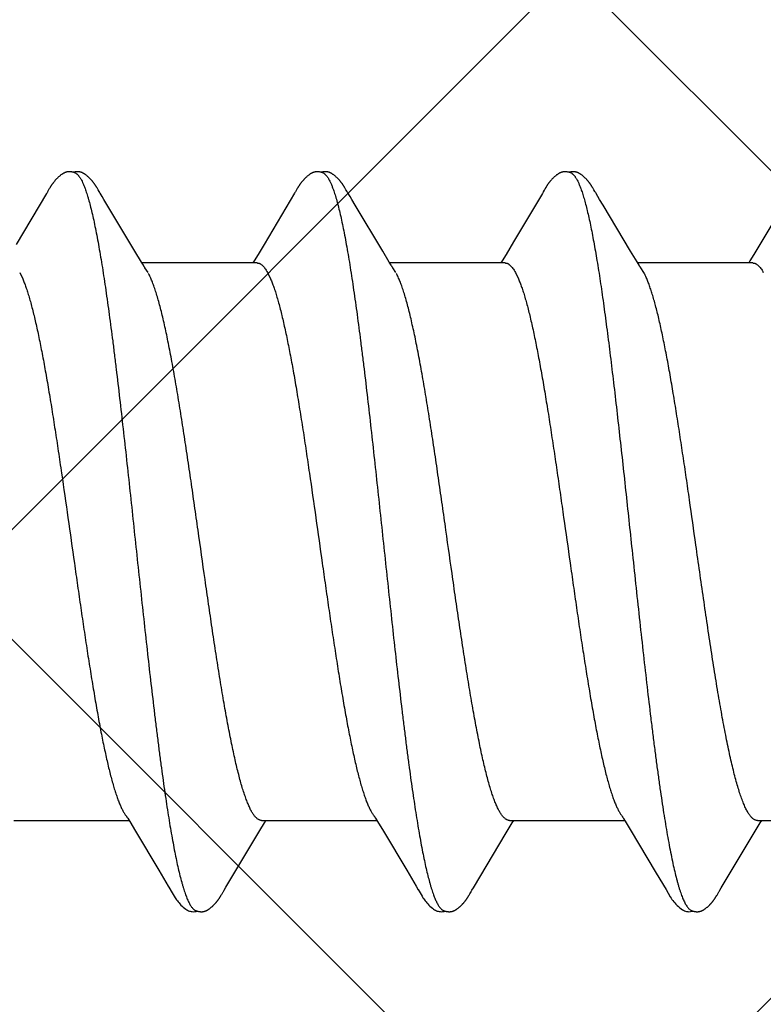
# Model space of a CAD drawing. Units: inches. Extents: x 86 to 97.6, y 46.6 to 57.2.
# Drawn here: x 93 to 93.2, y 53.5 to 53.8 of the extents above; entities that cross this region are included whole.
import ezdxf

# ---------------------------------------------------------------- set-up
doc = ezdxf.new("R2010")
doc.units = ezdxf.units.IN
doc.header["$MEASUREMENT"] = 0
doc.layers.add('Fastener', color=9, linetype='Continuous')
doc.layers.add('HATCH', color=8, linetype='Continuous', lineweight=0)
doc.layers.add('SCREW', color=9, linetype='Continuous', lineweight=0)

# ---------------------------------------------------------------- blocks, each defined once
blk = doc.blocks.new('#12-14 x 1.50 HWH Steel Fastener')
at = {"layer": 'Fastener', "linetype": 'Continuous'}
for p, q in [((0.73957, 0.10028), (0.73084, 0.08561)), ((0.73971, 0.1005), (0.73957, 0.10028)), ((0.73979, 0.10064), (0.73971, 0.1005)), ((0.73985, 0.10075), (0.73979, 0.10064)), ((0.74015, 0.10128), (0.73985, 0.10075)), ((0.74026, 0.10148), (0.74015, 0.10128)), ((0.74037, 0.10167), (0.74026, 0.10148)), ((0.7541, 0.10188), (0.75401, 0.10203)), ((0.7542, 0.10171), (0.7541, 0.10188)), ((0.7543, 0.10154), (0.7542, 0.10171)), ((0.75441, 0.10136), (0.7543, 0.10154)), ((0.75471, 0.10082), (0.75441, 0.10136)), ((0.75477, 0.10072), (0.75471, 0.10082)), ((0.75485, 0.10059), (0.75477, 0.10072)), ((0.75496, 0.1004), (0.75485, 0.10059)), ((0.75558, 0.09938), (0.75496, 0.1004)), ((0.75608, 0.09855), (0.75558, 0.09938)), ((0.81099, 0.10032), (0.80221, 0.08557)), ((0.81112, 0.10053), (0.81099, 0.10032)), ((0.8112, 0.10066), (0.81112, 0.10053)), ((0.81126, 0.10076), (0.8112, 0.10066)), ((0.81157, 0.10132), (0.81126, 0.10076)), ((0.81168, 0.10152), (0.81157, 0.10132)), ((0.8255, 0.10188), (0.82541, 0.10203)), ((0.8256, 0.10172), (0.8255, 0.10188)), ((0.8257, 0.10154), (0.8256, 0.10172)), ((0.82581, 0.10136), (0.8257, 0.10154)), ((0.82611, 0.10082), (0.82581, 0.10136)), ((0.82617, 0.10072), (0.82611, 0.10082)), ((0.82625, 0.10059), (0.82617, 0.10072)), ((0.82636, 0.10041), (0.82625, 0.10059)), ((0.82698, 0.09939), (0.82636, 0.10041)), ((0.82748, 0.09855), (0.82698, 0.09939)), ((0.88237, 0.10028), (0.87408, 0.08634)), ((0.8825, 0.10049), (0.88237, 0.10028)), ((0.88258, 0.10063), (0.8825, 0.10049)), ((0.88264, 0.10073), (0.88258, 0.10063)), ((0.88293, 0.10125), (0.88264, 0.10073)), ((0.88305, 0.10146), (0.88293, 0.10125)), ((0.8969, 0.10188), (0.89681, 0.10203)), ((0.897, 0.10172), (0.8969, 0.10188)), ((0.8971, 0.10155), (0.897, 0.10172)), ((0.89721, 0.10136), (0.8971, 0.10155)), ((0.89751, 0.10083), (0.89721, 0.10136)), ((0.89757, 0.10072), (0.89751, 0.10083)), ((0.89765, 0.10059), (0.89757, 0.10072)), ((0.89776, 0.10041), (0.89765, 0.10059)), ((0.89837, 0.09939), (0.89776, 0.10041)), ((0.89887, 0.09856), (0.89837, 0.09939)), ((0.9538, 0.10032), (0.94503, 0.0856)), ((0.76501, 0.08363), (0.75608, 0.09855)), ((0.82845, 0.09691), (0.82748, 0.09855)), ((0.83641, 0.08364), (0.82845, 0.09691)), ((0.89985, 0.09691), (0.89887, 0.09856)), ((0.9078, 0.08364), (0.89985, 0.09691)), ((0.80221, 0.08557), (0.80048, 0.08269)), ((0.87408, 0.08634), (0.8719, 0.08271)), ((0.94503, 0.0856), (0.94329, 0.08271)), ((0.76689, 0.08053), (0.76501, 0.08363)), ((0.80048, 0.08269), (0.79937, 0.08085)), ((0.83828, 0.08053), (0.83641, 0.08364)), ((0.8719, 0.08271), (0.87078, 0.08087)), ((0.90968, 0.08054), (0.9078, 0.08364)), ((0.94329, 0.08271), (0.94217, 0.08086)), ((0.76744, 0.0796), (0.76689, 0.08053)), ((0.80024, 0.08025), (0.76705, 0.08025)), ((0.79937, 0.08085), (0.799, 0.08025)), ((0.83884, 0.0796), (0.83828, 0.08053)), ((0.87164, 0.08025), (0.83845, 0.08025)), ((0.87078, 0.08087), (0.8704, 0.08025)), ((0.91024, 0.0796), (0.90968, 0.08054)), ((0.94304, 0.08025), (0.90985, 0.08025)), ((0.94217, 0.08086), (0.9418, 0.08025)), ((0.73182, 0.07752), (0.73268, 0.07572)), ((0.76879, 0.07752), (0.7679, 0.0789)), ((0.80322, 0.07752), (0.80408, 0.07572)), ((0.84019, 0.07752), (0.8393, 0.0789)), ((0.87462, 0.07752), (0.87548, 0.07572)), ((0.91159, 0.07752), (0.9107, 0.0789)), ((0.73011, -0.08025), (0.7633, -0.08025)), ((0.76294, -0.07964), (0.7635, -0.08058)), ((0.7635, -0.08058), (0.76518, -0.08335)), ((0.801, -0.08315), (0.80232, -0.08097)), ((0.80151, -0.08025), (0.8347, -0.08025)), ((0.80232, -0.08097), (0.80275, -0.08025)), ((0.83434, -0.07964), (0.8349, -0.08058)), ((0.8349, -0.08058), (0.83658, -0.08335)), ((0.87198, -0.08385), (0.87372, -0.08097)), ((0.87291, -0.08025), (0.9061, -0.08025)), ((0.87372, -0.08097), (0.87415, -0.08025)), ((0.90577, -0.07969), (0.90626, -0.0805)), ((0.90626, -0.0805), (0.90799, -0.08337)), ((0.94337, -0.08386), (0.94511, -0.08098)), ((0.94431, -0.08025), (0.9775, -0.08025)), ((0.94511, -0.08098), (0.94555, -0.08025)), ((0.76518, -0.08335), (0.77191, -0.09461)), ((0.79123, -0.09947), (0.801, -0.08315)), ((0.83658, -0.08335), (0.84331, -0.09461)), ((0.86251, -0.09966), (0.87198, -0.08385)), ((0.90799, -0.08337), (0.91491, -0.09495)), ((0.93391, -0.09967), (0.94337, -0.08386)), ((0.77191, -0.09461), (0.7746, -0.09916)), ((0.84331, -0.09461), (0.846, -0.09917)), ((0.91491, -0.09495), (0.91726, -0.09892)), ((0.7746, -0.09916), (0.77522, -0.10019)), ((0.846, -0.09917), (0.84662, -0.10019)), ((0.91726, -0.09892), (0.91801, -0.10018)), ((0.78989, -0.10174), (0.78999, -0.10156)), ((0.78999, -0.10156), (0.7901, -0.10137)), ((0.7901, -0.10137), (0.79044, -0.10078)), ((0.79044, -0.10078), (0.79049, -0.10068)), ((0.79049, -0.10068), (0.79058, -0.10054)), ((0.79058, -0.10054), (0.7907, -0.10034)), ((0.7907, -0.10034), (0.79123, -0.09947)), ((0.86129, -0.10174), (0.86139, -0.10156)), ((0.86139, -0.10156), (0.8615, -0.10137)), ((0.8615, -0.10137), (0.86184, -0.10078)), ((0.86184, -0.10078), (0.86189, -0.10068)), ((0.86189, -0.10068), (0.86198, -0.10054)), ((0.86198, -0.10054), (0.8621, -0.10034)), ((0.8621, -0.10034), (0.86251, -0.09966)), ((0.93268, -0.10174), (0.93279, -0.10157)), ((0.93279, -0.10157), (0.9329, -0.10137)), ((0.9329, -0.10137), (0.93324, -0.10078)), ((0.93324, -0.10078), (0.93329, -0.10068)), ((0.93329, -0.10068), (0.93337, -0.10055)), ((0.93337, -0.10055), (0.93349, -0.10035)), ((0.93349, -0.10035), (0.93391, -0.09967))]:
    blk.add_line(p, q, dxfattribs=at)
for points in [[(0.74609, 0.10652), (0.74596, 0.10652), (0.74584, 0.10652), (0.74573, 0.10651), (0.74563, 0.10649), (0.74552, 0.10648), (0.74542, 0.10646), (0.74533, 0.10644), (0.74523, 0.10641), (0.74513, 0.10638), (0.74504, 0.10635), (0.74495, 0.10632), (0.74486, 0.10629), (0.74477, 0.10625), (0.74468, 0.10621), (0.74459, 0.10616), (0.7445, 0.10612), (0.74441, 0.10607), (0.74431, 0.10602), (0.74422, 0.10596), (0.74413, 0.1059), (0.74403, 0.10584), (0.74393, 0.10577), (0.74383, 0.10569), (0.74371, 0.10561), (0.74358, 0.1055), (0.74344, 0.10539), (0.7433, 0.10528), (0.74317, 0.10516), (0.74304, 0.10505), (0.74292, 0.10493), (0.7428, 0.10482), (0.74268, 0.10471), (0.74257, 0.1046), (0.74246, 0.10449), (0.74236, 0.10438), (0.74226, 0.10428), (0.74216, 0.10417), (0.74207, 0.10407), (0.74198, 0.10397), (0.7419, 0.10386), (0.74181, 0.10376), (0.74173, 0.10366), (0.74165, 0.10356), (0.74157, 0.10347), (0.7415, 0.10337), (0.74143, 0.10327), (0.74136, 0.10318), (0.74129, 0.10308), (0.74122, 0.10299), (0.74116, 0.1029), (0.74109, 0.10281), (0.74103, 0.10271), (0.74097, 0.10263), (0.74091, 0.10254), (0.74085, 0.10245), (0.7408, 0.10236), (0.74074, 0.10228), (0.74069, 0.10219), (0.74064, 0.10211), (0.74058, 0.10202), (0.74053, 0.10194), (0.74048, 0.10185), (0.74037, 0.10167)], [(0.74783, 0.10617), (0.74773, 0.10621), (0.74763, 0.10625), (0.74752, 0.10629), (0.7474, 0.10633), (0.74726, 0.10637), (0.74712, 0.10641), (0.74697, 0.10644), (0.74681, 0.10647), (0.74666, 0.10649), (0.74651, 0.1065), (0.74636, 0.10652), (0.74622, 0.10652), (0.74609, 0.10652)], [(0.74961, 0.10633), (0.74953, 0.10636), (0.74944, 0.10639), (0.74935, 0.10642), (0.74926, 0.10644), (0.74916, 0.10646), (0.74907, 0.10648), (0.74898, 0.10649), (0.74888, 0.10651), (0.74878, 0.10652), (0.74867, 0.10652), (0.74856, 0.10653), (0.74844, 0.10653), (0.74832, 0.10652), (0.74819, 0.10652), (0.74806, 0.10651), (0.74792, 0.10649), (0.74778, 0.10647), (0.74765, 0.10644), (0.74751, 0.10642), (0.74738, 0.10639), (0.74729, 0.10636)], [(0.75401, 0.10203), (0.75396, 0.10211), (0.75392, 0.10218), (0.75387, 0.10225), (0.75382, 0.10233), (0.75378, 0.1024), (0.75373, 0.10247), (0.75368, 0.10255), (0.75363, 0.10262), (0.75358, 0.1027), (0.75352, 0.10278), (0.75347, 0.10286), (0.75341, 0.10294), (0.75336, 0.10302), (0.7533, 0.1031), (0.75324, 0.10318), (0.75317, 0.10326), (0.75311, 0.10335), (0.75304, 0.10344), (0.75297, 0.10352), (0.7529, 0.10361), (0.75283, 0.1037), (0.75276, 0.10379), (0.75268, 0.10389), (0.7526, 0.10398), (0.75252, 0.10408), (0.75243, 0.10417), (0.75234, 0.10427), (0.75225, 0.10437), (0.75215, 0.10447), (0.75206, 0.10457), (0.75195, 0.10467), (0.75185, 0.10477), (0.75174, 0.10488), (0.75162, 0.10498), (0.75151, 0.10509), (0.75139, 0.10519), (0.75126, 0.1053), (0.75114, 0.1054), (0.75101, 0.10551), (0.75088, 0.10561), (0.75076, 0.10569), (0.75066, 0.10577), (0.75056, 0.10583), (0.75047, 0.10589), (0.75038, 0.10595), (0.75029, 0.10601), (0.75021, 0.10606), (0.75012, 0.1061), (0.75004, 0.10615), (0.74995, 0.10619), (0.74987, 0.10623), (0.74978, 0.10627), (0.7497, 0.1063), (0.74961, 0.10633)], [(0.81747, 0.10652), (0.81734, 0.10652), (0.81722, 0.10651), (0.81711, 0.1065), (0.81701, 0.10649), (0.8169, 0.10647), (0.8168, 0.10645), (0.81671, 0.10643), (0.81661, 0.10641), (0.81651, 0.10638), (0.81642, 0.10635), (0.81633, 0.10631), (0.81624, 0.10628), (0.81614, 0.10624), (0.81605, 0.1062), (0.81596, 0.10615), (0.81587, 0.10611), (0.81578, 0.10606), (0.81569, 0.106), (0.8156, 0.10594), (0.8155, 0.10588), (0.8154, 0.10582), (0.8153, 0.10575), (0.81519, 0.10567), (0.81507, 0.10557), (0.81493, 0.10546), (0.81479, 0.10535), (0.81465, 0.10523), (0.81452, 0.10512), (0.81439, 0.10501), (0.81427, 0.10489), (0.81415, 0.10478), (0.81404, 0.10467), (0.81393, 0.10456), (0.81382, 0.10445), (0.81372, 0.10434), (0.81362, 0.10423), (0.81352, 0.10413), (0.81343, 0.10402), (0.81334, 0.10392), (0.81326, 0.10382), (0.81317, 0.10372), (0.81309, 0.10362), (0.81301, 0.10352), (0.81294, 0.10342), (0.81286, 0.10332), (0.81279, 0.10322), (0.81272, 0.10313), (0.81265, 0.10303), (0.81259, 0.10294), (0.81252, 0.10285), (0.81246, 0.10276), (0.8124, 0.10267), (0.81234, 0.10258), (0.81228, 0.10249), (0.81222, 0.1024), (0.81217, 0.10231), (0.81211, 0.10223), (0.81206, 0.10214), (0.81201, 0.10206), (0.81195, 0.10197), (0.8119, 0.10188), (0.81185, 0.10179), (0.81179, 0.1017), (0.81168, 0.10152)], [(0.81923, 0.10617), (0.81913, 0.10621), (0.81902, 0.10625), (0.81891, 0.10629), (0.81878, 0.10633), (0.81865, 0.10637), (0.8185, 0.10641), (0.81835, 0.10644), (0.8182, 0.10647), (0.81804, 0.10649), (0.81789, 0.10651), (0.81774, 0.10652), (0.8176, 0.10652), (0.81747, 0.10652)], [(0.82101, 0.10633), (0.82092, 0.10636), (0.82084, 0.10639), (0.82075, 0.10642), (0.82066, 0.10644), (0.82056, 0.10646), (0.82047, 0.10648), (0.82037, 0.1065), (0.82028, 0.10651), (0.82017, 0.10652), (0.82007, 0.10652), (0.81995, 0.10653), (0.81984, 0.10653), (0.81971, 0.10652), (0.81958, 0.10652), (0.81945, 0.1065), (0.81932, 0.10649), (0.81918, 0.10647), (0.81904, 0.10644), (0.81891, 0.10642), (0.81878, 0.10639), (0.81869, 0.10636)], [(0.82541, 0.10203), (0.82536, 0.10211), (0.82532, 0.10218), (0.82527, 0.10226), (0.82522, 0.10233), (0.82518, 0.1024), (0.82513, 0.10248), (0.82508, 0.10255), (0.82503, 0.10263), (0.82498, 0.1027), (0.82492, 0.10278), (0.82487, 0.10286), (0.82481, 0.10294), (0.82476, 0.10302), (0.8247, 0.1031), (0.82464, 0.10318), (0.82457, 0.10327), (0.82451, 0.10335), (0.82444, 0.10344), (0.82437, 0.10353), (0.8243, 0.10362), (0.82423, 0.10371), (0.82415, 0.1038), (0.82408, 0.10389), (0.824, 0.10398), (0.82391, 0.10408), (0.82383, 0.10417), (0.82374, 0.10427), (0.82365, 0.10437), (0.82355, 0.10447), (0.82345, 0.10457), (0.82335, 0.10467), (0.82324, 0.10478), (0.82313, 0.10488), (0.82302, 0.10499), (0.8229, 0.10509), (0.82278, 0.1052), (0.82266, 0.1053), (0.82253, 0.10541), (0.8224, 0.10551), (0.82227, 0.10561), (0.82216, 0.10569), (0.82206, 0.10577), (0.82196, 0.10583), (0.82187, 0.1059), (0.82178, 0.10595), (0.82169, 0.10601), (0.82161, 0.10606), (0.82152, 0.1061), (0.82144, 0.10615), (0.82135, 0.10619), (0.82127, 0.10623), (0.82118, 0.10627), (0.8211, 0.1063), (0.82101, 0.10633)], [(0.88882, 0.10652), (0.88869, 0.10652), (0.88858, 0.10651), (0.88847, 0.1065), (0.88836, 0.10648), (0.88826, 0.10646), (0.88816, 0.10644), (0.88806, 0.10642), (0.88796, 0.10639), (0.88786, 0.10636), (0.88777, 0.10633), (0.88767, 0.10629), (0.88758, 0.10625), (0.88749, 0.10621), (0.8874, 0.10617), (0.8873, 0.10612), (0.88721, 0.10607), (0.88712, 0.10602), (0.88702, 0.10596), (0.88693, 0.1059), (0.88683, 0.10584), (0.88672, 0.10576), (0.88662, 0.10568), (0.88649, 0.10559), (0.88635, 0.10548), (0.88621, 0.10537), (0.88607, 0.10525), (0.88594, 0.10514), (0.88581, 0.10502), (0.88568, 0.1049), (0.88556, 0.10479), (0.88544, 0.10467), (0.88533, 0.10456), (0.88522, 0.10445), (0.88512, 0.10434), (0.88502, 0.10423), (0.88492, 0.10412), (0.88483, 0.10402), (0.88474, 0.10391), (0.88465, 0.10381), (0.88456, 0.1037), (0.88448, 0.1036), (0.8844, 0.1035), (0.88433, 0.1034), (0.88425, 0.1033), (0.88418, 0.1032), (0.88411, 0.10311), (0.88404, 0.10301), (0.88397, 0.10292), (0.8839, 0.10282), (0.88384, 0.10273), (0.88378, 0.10264), (0.88372, 0.10255), (0.88366, 0.10246), (0.8836, 0.10237), (0.88355, 0.10228), (0.88349, 0.1022), (0.88344, 0.10211), (0.88338, 0.10202), (0.88333, 0.10193), (0.88327, 0.10184), (0.88322, 0.10175), (0.88316, 0.10166), (0.88305, 0.10146)], [(0.89063, 0.10617), (0.89061, 0.10618), (0.89051, 0.10622), (0.8904, 0.10626), (0.89029, 0.1063), (0.89015, 0.10634), (0.89001, 0.10638), (0.88986, 0.10642), (0.88971, 0.10645), (0.88955, 0.10647), (0.88939, 0.1065), (0.88924, 0.10651), (0.88909, 0.10652), (0.88895, 0.10652), (0.88882, 0.10652)], [(0.89241, 0.10634), (0.89232, 0.10637), (0.89223, 0.10639), (0.89214, 0.10642), (0.89205, 0.10644), (0.89196, 0.10646), (0.89187, 0.10648), (0.89177, 0.1065), (0.89167, 0.10651), (0.89157, 0.10652), (0.89147, 0.10652), (0.89135, 0.10653), (0.89123, 0.10653), (0.89111, 0.10652), (0.89098, 0.10652), (0.89085, 0.1065), (0.89071, 0.10649), (0.89058, 0.10647), (0.89044, 0.10644), (0.89031, 0.10642), (0.89018, 0.10638), (0.89009, 0.10636)], [(0.89681, 0.10203), (0.89676, 0.10211), (0.89671, 0.10218), (0.89667, 0.10226), (0.89662, 0.10233), (0.89657, 0.1024), (0.89653, 0.10248), (0.89648, 0.10255), (0.89643, 0.10263), (0.89637, 0.1027), (0.89632, 0.10278), (0.89627, 0.10286), (0.89621, 0.10294), (0.89615, 0.10302), (0.8961, 0.1031), (0.89603, 0.10318), (0.89597, 0.10327), (0.89591, 0.10335), (0.89584, 0.10344), (0.89577, 0.10353), (0.8957, 0.10362), (0.89563, 0.10371), (0.89555, 0.1038), (0.89547, 0.10389), (0.89539, 0.10399), (0.89531, 0.10408), (0.89523, 0.10418), (0.89514, 0.10427), (0.89505, 0.10437), (0.89495, 0.10447), (0.89485, 0.10457), (0.89475, 0.10467), (0.89464, 0.10478), (0.89453, 0.10488), (0.89442, 0.10499), (0.8943, 0.10509), (0.89418, 0.1052), (0.89406, 0.1053), (0.89393, 0.10541), (0.8938, 0.10551), (0.89367, 0.10561), (0.89356, 0.1057), (0.89346, 0.10577), (0.89336, 0.10584), (0.89327, 0.1059), (0.89318, 0.10596), (0.89309, 0.10601), (0.893, 0.10606), (0.89292, 0.10611), (0.89283, 0.10615), (0.89275, 0.10619), (0.89266, 0.10623), (0.89258, 0.10627), (0.89249, 0.1063), (0.89241, 0.10634)], [(0.7679, 0.0789), (0.7679, 0.07891), (0.76787, 0.07893), (0.76785, 0.07896), (0.76783, 0.07899), (0.76781, 0.07902), (0.76778, 0.07906), (0.76775, 0.0791), (0.76772, 0.07915), (0.76769, 0.07921), (0.76764, 0.07928), (0.76759, 0.07936), (0.76753, 0.07946), (0.76744, 0.0796)], [(0.8393, 0.0789), (0.83929, 0.07891), (0.83927, 0.07893), (0.83925, 0.07896), (0.83923, 0.07899), (0.83921, 0.07902), (0.83918, 0.07906), (0.83915, 0.0791), (0.83912, 0.07915), (0.83909, 0.07921), (0.83904, 0.07928), (0.83899, 0.07936), (0.83892, 0.07947), (0.83884, 0.0796)], [(0.9107, 0.0789), (0.91069, 0.07891), (0.91067, 0.07893), (0.91065, 0.07896), (0.91063, 0.07899), (0.91061, 0.07902), (0.91058, 0.07906), (0.91055, 0.0791), (0.91052, 0.07915), (0.91049, 0.07921), (0.91044, 0.07928), (0.91039, 0.07936), (0.91032, 0.07947), (0.91024, 0.0796)], [(0.76246, -0.07891), (0.76247, -0.07891), (0.76249, -0.07895), (0.76251, -0.07898), (0.76254, -0.07901), (0.76257, -0.07905), (0.7626, -0.0791), (0.76263, -0.07915), (0.76267, -0.07921), (0.76272, -0.07928), (0.76278, -0.07937), (0.76285, -0.07949), (0.76294, -0.07964)], [(0.83386, -0.07891), (0.83387, -0.07891), (0.83389, -0.07895), (0.83392, -0.07898), (0.83394, -0.07902), (0.83397, -0.07906), (0.834, -0.0791), (0.83403, -0.07915), (0.83407, -0.07921), (0.83412, -0.07929), (0.83418, -0.07938), (0.83425, -0.07949), (0.83434, -0.07964)], [(0.90526, -0.07891), (0.90527, -0.07892), (0.9053, -0.07895), (0.90532, -0.07899), (0.90535, -0.07903), (0.90539, -0.07908), (0.90542, -0.07914), (0.90547, -0.0792), (0.90552, -0.07928), (0.90558, -0.07938), (0.90566, -0.07952), (0.90577, -0.07969)], [(0.7752, -0.10016), (0.77631, -0.10207), (0.77659, -0.1025), (0.77679, -0.1028), (0.777, -0.1031), (0.77723, -0.1034), (0.77746, -0.1037), (0.77771, -0.104), (0.77798, -0.1043), (0.77827, -0.1046), (0.77859, -0.10491), (0.77894, -0.10522), (0.77931, -0.10553), (0.77965, -0.10578), (0.77993, -0.10596), (0.78018, -0.10611), (0.78044, -0.10624), (0.78069, -0.10634)], [(0.78425, -0.10653), (0.78435, -0.10653), (0.78445, -0.10652), (0.78454, -0.10651), (0.78462, -0.1065), (0.78471, -0.10649), (0.78479, -0.10648), (0.78488, -0.10646), (0.78496, -0.10644), (0.78504, -0.10642), (0.78512, -0.1064), (0.7852, -0.10637), (0.78528, -0.10635), (0.78536, -0.10632), (0.78543, -0.10629), (0.78551, -0.10625), (0.78559, -0.10622), (0.78566, -0.10618), (0.78574, -0.10615), (0.78582, -0.10611), (0.7859, -0.10606), (0.78597, -0.10602), (0.78605, -0.10597), (0.78613, -0.10592), (0.78621, -0.10587), (0.78629, -0.10581), (0.78638, -0.10575), (0.78647, -0.10569), (0.78657, -0.10561), (0.78668, -0.10553), (0.78679, -0.10544), (0.7869, -0.10535), (0.787, -0.10526), (0.78711, -0.10517), (0.78721, -0.10508), (0.78731, -0.10499), (0.78741, -0.10491), (0.7875, -0.10482), (0.78759, -0.10473), (0.78768, -0.10464), (0.78777, -0.10455), (0.78785, -0.10447), (0.78794, -0.10438), (0.78801, -0.1043), (0.78809, -0.10421), (0.78817, -0.10413), (0.78824, -0.10405), (0.78831, -0.10397), (0.78838, -0.10388), (0.78845, -0.1038), (0.78852, -0.10372), (0.78858, -0.10364), (0.78865, -0.10356), (0.78871, -0.10348), (0.78877, -0.1034), (0.78883, -0.10332), (0.78889, -0.10324), (0.78895, -0.10316), (0.78901, -0.10308), (0.78907, -0.103), (0.78912, -0.10292), (0.78918, -0.10285), (0.78923, -0.10277), (0.78928, -0.10269), (0.78934, -0.10261), (0.78939, -0.10254), (0.78944, -0.10246), (0.78949, -0.10238), (0.78954, -0.10231), (0.78958, -0.10223), (0.78963, -0.10215), (0.78968, -0.10207), (0.78973, -0.10199), (0.78978, -0.10191), (0.78989, -0.10174)], [(0.8466, -0.10016), (0.84771, -0.10207), (0.84799, -0.1025), (0.84819, -0.1028), (0.8484, -0.1031), (0.84863, -0.10341), (0.84886, -0.1037), (0.84911, -0.104), (0.84938, -0.1043), (0.84967, -0.1046), (0.84999, -0.10491), (0.85034, -0.10522), (0.85072, -0.10553), (0.85105, -0.10578), (0.85133, -0.10596), (0.85159, -0.10611), (0.85184, -0.10624), (0.85209, -0.10634)], [(0.85565, -0.10653), (0.85575, -0.10653), (0.85585, -0.10652), (0.85594, -0.10651), (0.85602, -0.1065), (0.85611, -0.10649), (0.85619, -0.10648), (0.85628, -0.10646), (0.85636, -0.10644), (0.85644, -0.10642), (0.85652, -0.1064), (0.8566, -0.10637), (0.85668, -0.10635), (0.85676, -0.10632), (0.85683, -0.10629), (0.85691, -0.10625), (0.85699, -0.10622), (0.85706, -0.10618), (0.85714, -0.10615), (0.85722, -0.10611), (0.8573, -0.10606), (0.85737, -0.10602), (0.85745, -0.10597), (0.85753, -0.10592), (0.85761, -0.10587), (0.85769, -0.10581), (0.85778, -0.10575), (0.85787, -0.10569), (0.85797, -0.10561), (0.85808, -0.10553), (0.85819, -0.10544), (0.8583, -0.10535), (0.8584, -0.10526), (0.85851, -0.10517), (0.85861, -0.10508), (0.85871, -0.10499), (0.85881, -0.10491), (0.8589, -0.10482), (0.85899, -0.10473), (0.85908, -0.10464), (0.85917, -0.10455), (0.85925, -0.10447), (0.85934, -0.10438), (0.85941, -0.1043), (0.85949, -0.10421), (0.85957, -0.10413), (0.85964, -0.10405), (0.85971, -0.10397), (0.85978, -0.10388), (0.85985, -0.1038), (0.85992, -0.10372), (0.85998, -0.10364), (0.86005, -0.10356), (0.86011, -0.10348), (0.86017, -0.1034), (0.86023, -0.10332), (0.86029, -0.10324), (0.86035, -0.10316), (0.86041, -0.10308), (0.86047, -0.103), (0.86052, -0.10292), (0.86058, -0.10285), (0.86063, -0.10277), (0.86068, -0.10269), (0.86074, -0.10261), (0.86079, -0.10254), (0.86084, -0.10246), (0.86089, -0.10238), (0.86094, -0.10231), (0.86098, -0.10223), (0.86103, -0.10215), (0.86108, -0.10207), (0.86113, -0.10199), (0.86118, -0.10191), (0.86129, -0.10174)], [(0.918, -0.10015), (0.9192, -0.10222), (0.91947, -0.10262), (0.9197, -0.10297), (0.91996, -0.10331), (0.92023, -0.10366), (0.92052, -0.104), (0.92083, -0.10435), (0.92117, -0.1047), (0.92156, -0.10506), (0.92198, -0.10542), (0.92238, -0.10573), (0.92271, -0.10596), (0.92301, -0.10613), (0.92331, -0.10627), (0.9236, -0.10637)], [(0.92705, -0.10653), (0.92715, -0.10653), (0.92724, -0.10652), (0.92734, -0.10651), (0.92742, -0.1065), (0.92751, -0.10649), (0.92759, -0.10648), (0.92767, -0.10646), (0.92776, -0.10644), (0.92784, -0.10642), (0.92792, -0.1064), (0.928, -0.10637), (0.92808, -0.10635), (0.92815, -0.10632), (0.92823, -0.10629), (0.92831, -0.10626), (0.92839, -0.10622), (0.92846, -0.10619), (0.92854, -0.10615), (0.92862, -0.10611), (0.92869, -0.10606), (0.92877, -0.10602), (0.92885, -0.10597), (0.92893, -0.10592), (0.92901, -0.10587), (0.92909, -0.10581), (0.92918, -0.10575), (0.92927, -0.10569), (0.92936, -0.10562), (0.92947, -0.10553), (0.92958, -0.10545), (0.92969, -0.10536), (0.9298, -0.10527), (0.92991, -0.10518), (0.93001, -0.10509), (0.93011, -0.105), (0.9302, -0.10491), (0.9303, -0.10482), (0.93039, -0.10473), (0.93048, -0.10464), (0.93057, -0.10456), (0.93065, -0.10447), (0.93073, -0.10438), (0.93081, -0.1043), (0.93089, -0.10422), (0.93096, -0.10413), (0.93104, -0.10405), (0.93111, -0.10397), (0.93118, -0.10389), (0.93125, -0.10381), (0.93131, -0.10372), (0.93138, -0.10364), (0.93144, -0.10356), (0.93151, -0.10348), (0.93157, -0.1034), (0.93163, -0.10332), (0.93169, -0.10324), (0.93175, -0.10316), (0.93181, -0.10308), (0.93186, -0.10301), (0.93192, -0.10293), (0.93197, -0.10285), (0.93203, -0.10277), (0.93208, -0.10269), (0.93213, -0.10262), (0.93219, -0.10254), (0.93224, -0.10246), (0.93228, -0.10239), (0.93233, -0.10231), (0.93238, -0.10223), (0.93243, -0.10216), (0.93248, -0.10208), (0.93253, -0.102), (0.93258, -0.10191), (0.93268, -0.10174)], [(0.78069, -0.10634), (0.78095, -0.10642), (0.78122, -0.10648), (0.78151, -0.10651), (0.78185, -0.10652), (0.78224, -0.1065), (0.78265, -0.10644), (0.78299, -0.10636)], [(0.78245, -0.10617), (0.78247, -0.10618), (0.78255, -0.10621), (0.78263, -0.10625), (0.78272, -0.10628), (0.78282, -0.10631), (0.78293, -0.10635), (0.78305, -0.10638), (0.78317, -0.10641), (0.78329, -0.10643), (0.78342, -0.10646), (0.78355, -0.10648), (0.78367, -0.1065), (0.7838, -0.10651), (0.78392, -0.10652), (0.78403, -0.10653), (0.78414, -0.10653), (0.78425, -0.10653)], [(0.85209, -0.10634), (0.85235, -0.10642), (0.85262, -0.10648), (0.85291, -0.10651), (0.85325, -0.10652), (0.85364, -0.1065), (0.85405, -0.10644), (0.85439, -0.10636)], [(0.85385, -0.10617), (0.85387, -0.10618), (0.85395, -0.10621), (0.85403, -0.10625), (0.85412, -0.10628), (0.85422, -0.10631), (0.85433, -0.10635), (0.85445, -0.10638), (0.85457, -0.10641), (0.85469, -0.10643), (0.85482, -0.10646), (0.85495, -0.10648), (0.85507, -0.1065), (0.8552, -0.10651), (0.85532, -0.10652), (0.85543, -0.10653), (0.85554, -0.10653), (0.85565, -0.10653)], [(0.9236, -0.10637), (0.92391, -0.10646), (0.92423, -0.10651), (0.92461, -0.10653), (0.92506, -0.1065), (0.92554, -0.10642), (0.92578, -0.10636)], [(0.92525, -0.10617), (0.92526, -0.10618), (0.92534, -0.10621), (0.92542, -0.10624), (0.92552, -0.10628), (0.92562, -0.10631), (0.92572, -0.10634), (0.92584, -0.10637), (0.92596, -0.1064), (0.92608, -0.10643), (0.92621, -0.10646), (0.92634, -0.10648), (0.92647, -0.1065), (0.92659, -0.10651), (0.92671, -0.10652), (0.92683, -0.10653), (0.92694, -0.10653), (0.92705, -0.10653)]]:
    blk.add_lwpolyline(points, dxfattribs=at)
blk.add_arc((0.89763, 0.06988), 0.01591, 27.6458, 28.6786, dxfattribs=at)
for points, knots in [([(0.74783, 0.10617), (0.74796, 0.10611), (0.74814, 0.106), (0.74836, 0.10582), (0.74854, 0.10565), (0.74872, 0.10546), (0.74889, 0.10524), (0.74907, 0.10499), (0.74924, 0.10473), (0.74942, 0.10443), (0.74966, 0.104), (0.74996, 0.10339), (0.75031, 0.10258), (0.75053, 0.102), (0.75064, 0.1017)], [0, 0, 0, 0, 0.07587, 0.117835, 0.16289, 0.21128, 0.263203, 0.318813, 0.378238, 0.44158, 0.508923, 0.655856, 0.819459, 1, 1, 1, 1]), ([(0.81923, 0.10617), (0.81936, 0.10611), (0.81954, 0.106), (0.81976, 0.10582), (0.81994, 0.10565), (0.82012, 0.10546), (0.82029, 0.10524), (0.82047, 0.10499), (0.82064, 0.10473), (0.82082, 0.10443), (0.82106, 0.104), (0.82136, 0.10339), (0.82171, 0.10258), (0.82193, 0.102), (0.82204, 0.1017)], [0, 0, 0, 0, 0.075878, 0.117846, 0.162901, 0.211291, 0.263211, 0.318818, 0.378236, 0.44157, 0.508905, 0.655826, 0.819432, 1, 1, 1, 1]), ([(0.89063, 0.10617), (0.89076, 0.10611), (0.89094, 0.106), (0.89116, 0.10582), (0.89134, 0.10565), (0.89152, 0.10546), (0.89169, 0.10524), (0.89187, 0.10499), (0.89204, 0.10473), (0.89222, 0.10443), (0.89246, 0.104), (0.89276, 0.10339), (0.89311, 0.10258), (0.89333, 0.102), (0.89344, 0.1017)], [0, 0, 0, 0, 0.075889, 0.117861, 0.162919, 0.21131, 0.26323, 0.318834, 0.378248, 0.441575, 0.508904, 0.655814, 0.819417, 1, 1, 1, 1]), ([(0.75064, 0.1017), (0.75073, 0.10147), (0.7509, 0.10099), (0.75114, 0.10024), (0.75139, 0.09945), (0.75173, 0.0983), (0.75215, 0.09674), (0.75265, 0.09471), (0.75315, 0.09251), (0.75365, 0.09012), (0.75414, 0.08755), (0.75464, 0.08482), (0.75514, 0.08193), (0.75564, 0.07889), (0.75613, 0.07571), (0.7568, 0.0712), (0.75764, 0.06521), (0.75846, 0.059), (0.75911, 0.05378), (0.75979, 0.04827), (0.76062, 0.04117), (0.76161, 0.03247), (0.7626, 0.02355), (0.76359, 0.01448), (0.76457, 0.00531), (0.76555, -0.0039), (0.76654, -0.01308), (0.76752, -0.02216), (0.76851, -0.03109), (0.76949, -0.0398), (0.77033, -0.04691), (0.771, -0.05245), (0.7715, -0.05647), (0.772, -0.06037), (0.7725, -0.06416), (0.773, -0.06781), (0.77349, -0.07132), (0.77399, -0.07469), (0.77448, -0.07791), (0.77498, -0.08098), (0.77547, -0.08391), (0.77597, -0.08668), (0.77647, -0.08929), (0.77696, -0.09174), (0.77746, -0.09401), (0.77796, -0.0961), (0.77839, -0.09773), (0.77873, -0.09893), (0.77898, -0.09976), (0.77923, -0.10054), (0.77948, -0.10127), (0.77972, -0.10195), (0.77997, -0.10258), (0.78022, -0.10316), (0.78047, -0.1037), (0.78071, -0.10418), (0.78096, -0.10461), (0.78121, -0.105), (0.78145, -0.10533), (0.7817, -0.10562), (0.78201, -0.10592), (0.78227, -0.10609), (0.78245, -0.10617)], [0, 0, 0, 0, 0.003497, 0.007213, 0.011148, 0.015304, 0.02428, 0.034144, 0.044879, 0.056458, 0.068851, 0.08202, 0.095922, 0.110509, 0.125749, 0.141642, 0.175395, 0.21167, 0.23068, 0.250209, 0.290549, 0.332199, 0.374779, 0.41805, 0.461846, 0.505849, 0.549702, 0.59307, 0.635685, 0.677323, 0.717747, 0.737402, 0.7566, 0.775275, 0.793374, 0.810851, 0.827664, 0.843785, 0.859217, 0.873965, 0.888031, 0.901386, 0.914, 0.92584, 0.936874, 0.947066, 0.956385, 0.960711, 0.964814, 0.968694, 0.972352, 0.975788, 0.979003, 0.981999, 0.984778, 0.987346, 0.989705, 0.991863, 0.993827, 0.995608, 0.997218, 1, 1, 1, 1]), ([(0.82204, 0.1017), (0.82213, 0.10147), (0.8223, 0.10099), (0.82254, 0.10024), (0.82279, 0.09945), (0.82313, 0.0983), (0.82355, 0.09674), (0.82405, 0.09472), (0.82455, 0.09251), (0.82504, 0.09012), (0.82554, 0.08755), (0.82604, 0.08482), (0.82654, 0.08194), (0.82704, 0.0789), (0.82753, 0.07572), (0.8282, 0.07121), (0.82904, 0.06523), (0.82985, 0.05902), (0.83051, 0.0538), (0.83118, 0.0483), (0.83202, 0.04121), (0.83301, 0.0325), (0.834, 0.02359), (0.83498, 0.01451), (0.83597, 0.00534), (0.83695, -0.00387), (0.83793, -0.01305), (0.83892, -0.02214), (0.8399, -0.03106), (0.84089, -0.03978), (0.84173, -0.04689), (0.8424, -0.05243), (0.8429, -0.05645), (0.8434, -0.06036), (0.8439, -0.06415), (0.8444, -0.0678), (0.84489, -0.07132), (0.84539, -0.07469), (0.84588, -0.07791), (0.84638, -0.08098), (0.84687, -0.08391), (0.84737, -0.08668), (0.84787, -0.08929), (0.84836, -0.09174), (0.84886, -0.09401), (0.84936, -0.0961), (0.84979, -0.09772), (0.85013, -0.09892), (0.85038, -0.09975), (0.85063, -0.10053), (0.85088, -0.10127), (0.85112, -0.10195), (0.85137, -0.10258), (0.85162, -0.10316), (0.85187, -0.10369), (0.85211, -0.10418), (0.85236, -0.10461), (0.85261, -0.105), (0.85285, -0.10533), (0.8531, -0.10562), (0.85341, -0.10592), (0.85367, -0.10609), (0.85385, -0.10617)], [0, 0, 0, 0, 0.003496, 0.007209, 0.011143, 0.015296, 0.024268, 0.034129, 0.044861, 0.056436, 0.068827, 0.081995, 0.095895, 0.11048, 0.125716, 0.141601, 0.175328, 0.211567, 0.230559, 0.250071, 0.290387, 0.332022, 0.374601, 0.417884, 0.461701, 0.505721, 0.549577, 0.592943, 0.635562, 0.67721, 0.71765, 0.737314, 0.756522, 0.775211, 0.793324, 0.810816, 0.827643, 0.843776, 0.859217, 0.87397, 0.888036, 0.90139, 0.914001, 0.925837, 0.936868, 0.947057, 0.956375, 0.9607, 0.964803, 0.968683, 0.972341, 0.975777, 0.978993, 0.981989, 0.98477, 0.987338, 0.989699, 0.991858, 0.993824, 0.995605, 0.997217, 1, 1, 1, 1]), ([(0.89344, 0.1017), (0.8936, 0.10125), (0.89393, 0.10031), (0.89439, 0.0988), (0.89485, 0.09712), (0.89531, 0.09527), (0.89578, 0.09326), (0.89625, 0.09108), (0.89671, 0.08875), (0.89718, 0.08627), (0.89765, 0.08365), (0.89811, 0.08089), (0.89858, 0.07801), (0.89904, 0.075), (0.8995, 0.07188), (0.90013, 0.06747), (0.90091, 0.06167), (0.90184, 0.05439), (0.90277, 0.04673), (0.9037, 0.03876), (0.90463, 0.03056), (0.90555, 0.02219), (0.90678, 0.0108), (0.9077, 0.00221), (0.90832, -0.00354)], [0, 0, 0, 0, 0.013309, 0.028141, 0.044512, 0.062425, 0.081859, 0.102778, 0.125142, 0.14889, 0.173944, 0.200224, 0.227674, 0.256269, 0.285985, 0.316805, 0.381739, 0.450926, 0.523748, 0.59941, 0.677094, 0.756372, 0.836925, 1, 1, 1, 1]), ([(0.80024, 0.08025), (0.80031, 0.08025), (0.80043, 0.08024), (0.80062, 0.08021), (0.80081, 0.08016), (0.80099, 0.08008), (0.80118, 0.07998), (0.80143, 0.07982), (0.80175, 0.07956), (0.80212, 0.07917), (0.80249, 0.07869), (0.80287, 0.07814), (0.8031, 0.07773), (0.80322, 0.07752)], [0, 0, 0, 0, 0.044209, 0.088993, 0.134914, 0.182497, 0.23221, 0.284461, 0.397831, 0.524832, 0.666924, 0.825094, 1, 1, 1, 1]), ([(0.87164, 0.08025), (0.87171, 0.08025), (0.87183, 0.08024), (0.87202, 0.08021), (0.87221, 0.08016), (0.87246, 0.08005), (0.87271, 0.0799), (0.87295, 0.07972), (0.87321, 0.0795), (0.87352, 0.07917), (0.8739, 0.07869), (0.87427, 0.07814), (0.8745, 0.07773), (0.87462, 0.07752)], [0, 0, 0, 0, 0.044234, 0.089039, 0.134975, 0.182568, 0.284441, 0.339571, 0.397872, 0.524862, 0.666942, 0.825103, 1, 1, 1, 1]), ([(0.94304, 0.08025), (0.94311, 0.08025), (0.94323, 0.08024), (0.94342, 0.08021), (0.9436, 0.08016), (0.94379, 0.08008), (0.94398, 0.07998), (0.94423, 0.07982), (0.94455, 0.07956), (0.94492, 0.07917), (0.94529, 0.07869), (0.94567, 0.07814), (0.9459, 0.07773), (0.94602, 0.07752)], [0, 0, 0, 0, 0.044164, 0.088913, 0.13481, 0.182382, 0.232097, 0.284358, 0.397765, 0.524807, 0.666929, 0.825108, 1, 1, 1, 1]), ([(0.80151, -0.08025), (0.80143, -0.08025), (0.80126, -0.08024), (0.801, -0.08017), (0.80075, -0.08007), (0.80049, -0.07993), (0.80024, -0.07975), (0.79998, -0.07953), (0.79973, -0.07927), (0.79948, -0.07897), (0.79923, -0.07864), (0.79897, -0.07826), (0.79872, -0.07785), (0.79847, -0.07739), (0.79821, -0.0769), (0.79796, -0.07637), (0.79771, -0.07579), (0.79745, -0.07518), (0.7972, -0.07453), (0.79685, -0.07359), (0.79641, -0.07232), (0.7959, -0.07068), (0.79539, -0.0689), (0.79488, -0.06697), (0.79437, -0.06491), (0.79386, -0.06273), (0.79335, -0.06043), (0.79284, -0.05802), (0.79234, -0.05549), (0.79183, -0.05285), (0.79132, -0.05009), (0.79081, -0.04723), (0.79012, -0.04321), (0.78926, -0.03798), (0.78824, -0.03149), (0.78723, -0.02478), (0.78622, -0.0179), (0.78487, -0.00851), (0.78353, 0.00096), (0.78218, 0.01043), (0.78118, 0.01744), (0.78017, 0.02434), (0.77915, 0.03107), (0.77813, 0.03758), (0.77711, 0.04379), (0.77625, 0.04874), (0.77556, 0.0525), (0.77505, 0.05516), (0.77455, 0.0577), (0.77404, 0.06013), (0.77353, 0.06245), (0.77302, 0.06465), (0.77251, 0.06672), (0.772, 0.06866), (0.77149, 0.07047), (0.77098, 0.07212), (0.77047, 0.07363), (0.77004, 0.07478), (0.76969, 0.07563), (0.76944, 0.07621), (0.76918, 0.07675), (0.76901, 0.0771), (0.76892, 0.07726)], [0, 0, 0, 0, 0.001566, 0.00317, 0.004848, 0.006631, 0.008542, 0.010603, 0.012828, 0.015231, 0.017822, 0.02061, 0.023603, 0.026806, 0.030225, 0.033864, 0.037725, 0.041808, 0.046114, 0.050643, 0.060367, 0.070973, 0.082434, 0.094721, 0.107803, 0.121637, 0.136178, 0.151388, 0.167272, 0.183849, 0.201139, 0.219116, 0.237721, 0.276586, 0.317214, 0.359138, 0.402111, 0.445881, 0.534662, 0.579025, 0.622802, 0.665819, 0.707934, 0.748719, 0.787689, 0.824378, 0.841751, 0.858427, 0.874403, 0.889698, 0.904327, 0.918269, 0.931466, 0.943864, 0.955421, 0.966114, 0.975921, 0.984831, 0.988953, 0.992853, 0.996535, 1, 1, 1, 1]), ([(0.87291, -0.08025), (0.87283, -0.08025), (0.87266, -0.08024), (0.8724, -0.08017), (0.87214, -0.08007), (0.87189, -0.07993), (0.87164, -0.07975), (0.87138, -0.07953), (0.87113, -0.07927), (0.87088, -0.07897), (0.87062, -0.07864), (0.87037, -0.07826), (0.87012, -0.07784), (0.86987, -0.07739), (0.86961, -0.0769), (0.86936, -0.07636), (0.8691, -0.07579), (0.86885, -0.07518), (0.86859, -0.07453), (0.86824, -0.07359), (0.86781, -0.07232), (0.8673, -0.07068), (0.86679, -0.06889), (0.86628, -0.06697), (0.86576, -0.06491), (0.86526, -0.06273), (0.86475, -0.06043), (0.86424, -0.05802), (0.86373, -0.05549), (0.86323, -0.05284), (0.86272, -0.05009), (0.86221, -0.04722), (0.86152, -0.0432), (0.86065, -0.03796), (0.85964, -0.03147), (0.85862, -0.02476), (0.85761, -0.01788), (0.85626, -0.00849), (0.85492, 0.00098), (0.85358, 0.01045), (0.85257, 0.01747), (0.85156, 0.02437), (0.85055, 0.0311), (0.84953, 0.0376), (0.84851, 0.04381), (0.84765, 0.04876), (0.84696, 0.05251), (0.84645, 0.05517), (0.84595, 0.05771), (0.84544, 0.06014), (0.84493, 0.06245), (0.84442, 0.06465), (0.84391, 0.06673), (0.8434, 0.06867), (0.84289, 0.07047), (0.84238, 0.07212), (0.84187, 0.07363), (0.84144, 0.07479), (0.84109, 0.07563), (0.84084, 0.07621), (0.84058, 0.07675), (0.84041, 0.0771), (0.84032, 0.07726)], [0, 0, 0, 0, 0.001566, 0.003172, 0.004851, 0.006635, 0.008548, 0.01061, 0.012837, 0.015242, 0.017834, 0.020624, 0.023618, 0.026822, 0.030242, 0.033882, 0.037743, 0.041826, 0.046132, 0.050661, 0.060385, 0.070989, 0.082448, 0.094732, 0.107809, 0.12164, 0.136181, 0.151397, 0.16729, 0.183881, 0.201186, 0.219177, 0.237797, 0.276686, 0.317332, 0.359267, 0.402247, 0.446019, 0.534802, 0.579193, 0.622984, 0.666, 0.708103, 0.748866, 0.787804, 0.824451, 0.841807, 0.858469, 0.874438, 0.889729, 0.904356, 0.918295, 0.931491, 0.943886, 0.95544, 0.966129, 0.975932, 0.984839, 0.988958, 0.992857, 0.996537, 1, 1, 1, 1]), ([(0.9266, -0.00096), (0.92598, 0.00338), (0.92507, 0.00986), (0.92383, 0.01843), (0.92291, 0.02471), (0.92198, 0.03085), (0.92105, 0.03681), (0.92012, 0.04253), (0.91919, 0.04795), (0.91841, 0.05226), (0.91778, 0.05552), (0.91732, 0.05783), (0.91686, 0.06005), (0.91639, 0.06217), (0.91593, 0.0642), (0.91546, 0.06612), (0.915, 0.06794), (0.91453, 0.06964), (0.91406, 0.07122), (0.9136, 0.07268), (0.91313, 0.07401), (0.91267, 0.07521), (0.91221, 0.07629), (0.91189, 0.07695), (0.91172, 0.07726)], [0, 0, 0, 0, 0.164697, 0.245863, 0.325553, 0.403511, 0.47937, 0.552268, 0.621385, 0.686111, 0.716785, 0.746335, 0.774744, 0.801993, 0.828059, 0.852886, 0.876396, 0.898512, 0.919177, 0.938361, 0.956035, 0.972189, 0.986836, 1, 1, 1, 1]), ([(0.73268, 0.07572), (0.73284, 0.07534), (0.73316, 0.07454), (0.73363, 0.07327), (0.73409, 0.07187), (0.73455, 0.07035), (0.73502, 0.0687), (0.73549, 0.06694), (0.73596, 0.06506), (0.73642, 0.06306), (0.73689, 0.06097), (0.73736, 0.05878), (0.73782, 0.0565), (0.73845, 0.05329), (0.73923, 0.04905), (0.74016, 0.0437), (0.74109, 0.03804), (0.74202, 0.03212), (0.74295, 0.02598), (0.7442, 0.01755), (0.74573, 0.00681), (0.74726, -0.00398), (0.74849, -0.01262), (0.74941, -0.019), (0.75033, -0.02526), (0.75125, -0.03137), (0.75218, -0.03729), (0.75311, -0.04298), (0.7539, -0.04756), (0.75453, -0.05107), (0.755, -0.05357), (0.75546, -0.05597), (0.75592, -0.05827), (0.75639, -0.06046), (0.75685, -0.06256), (0.75731, -0.06456), (0.75778, -0.06645), (0.75824, -0.06824), (0.75871, -0.06992), (0.75918, -0.07148), (0.75964, -0.07292), (0.76011, -0.07424), (0.76051, -0.07526), (0.76083, -0.076), (0.76106, -0.07652), (0.76129, -0.077), (0.76153, -0.07744), (0.76176, -0.07786), (0.76199, -0.07824), (0.76222, -0.07859), (0.76238, -0.07881), (0.76246, -0.07891)], [0, 0, 0, 0, 0.007813, 0.016381, 0.025707, 0.035794, 0.046633, 0.058203, 0.070483, 0.083446, 0.097049, 0.111245, 0.125987, 0.141261, 0.173458, 0.207883, 0.244319, 0.282446, 0.321872, 0.362214, 0.444478, 0.527925, 0.569358, 0.610261, 0.650412, 0.68959, 0.727617, 0.764282, 0.799206, 0.81589, 0.832, 0.847491, 0.862338, 0.876549, 0.89014, 0.903127, 0.915497, 0.927219, 0.938259, 0.94859, 0.958192, 0.967047, 0.975142, 0.978903, 0.982473, 0.985855, 0.989049, 0.992057, 0.994883, 0.997528, 1, 1, 1, 1]), ([(0.80408, 0.07572), (0.80424, 0.07534), (0.80456, 0.07454), (0.80503, 0.07327), (0.80549, 0.07187), (0.80595, 0.07035), (0.80642, 0.0687), (0.80689, 0.06694), (0.80736, 0.06506), (0.80782, 0.06307), (0.80829, 0.06097), (0.80876, 0.05878), (0.80922, 0.0565), (0.80985, 0.05329), (0.81063, 0.04906), (0.81155, 0.04372), (0.81248, 0.03806), (0.81342, 0.03214), (0.81435, 0.02601), (0.81559, 0.01757), (0.81713, 0.00683), (0.81865, -0.00397), (0.81988, -0.01261), (0.8208, -0.01899), (0.82173, -0.02525), (0.82265, -0.03136), (0.82358, -0.03728), (0.82451, -0.04298), (0.8253, -0.04756), (0.82593, -0.05107), (0.8264, -0.05357), (0.82686, -0.05597), (0.82732, -0.05827), (0.82779, -0.06047), (0.82825, -0.06256), (0.82871, -0.06456), (0.82918, -0.06646), (0.82964, -0.06825), (0.83011, -0.06992), (0.83058, -0.07148), (0.83104, -0.07293), (0.83151, -0.07424), (0.83191, -0.07526), (0.83223, -0.076), (0.83246, -0.07652), (0.83269, -0.077), (0.83293, -0.07744), (0.83316, -0.07786), (0.83339, -0.07824), (0.83362, -0.07859), (0.83378, -0.07881), (0.83386, -0.07891)], [0, 0, 0, 0, 0.00781, 0.016373, 0.025696, 0.03578, 0.046616, 0.058183, 0.070461, 0.083423, 0.097025, 0.11122, 0.125961, 0.141231, 0.173413, 0.207805, 0.244205, 0.282305, 0.321715, 0.362048, 0.444327, 0.527821, 0.569253, 0.610155, 0.650311, 0.689499, 0.727539, 0.764222, 0.799168, 0.815865, 0.831987, 0.847491, 0.862349, 0.876569, 0.890167, 0.903155, 0.915523, 0.92724, 0.938275, 0.948602, 0.9582, 0.967053, 0.975146, 0.978906, 0.982476, 0.985857, 0.98905, 0.992058, 0.994883, 0.997528, 1, 1, 1, 1]), ([(0.87548, 0.07572), (0.87564, 0.07534), (0.87596, 0.07454), (0.87642, 0.07327), (0.87689, 0.07188), (0.87735, 0.07035), (0.87782, 0.06871), (0.87829, 0.06695), (0.87875, 0.06507), (0.87922, 0.06308), (0.87969, 0.06099), (0.88015, 0.0588), (0.88062, 0.05653), (0.88108, 0.05416), (0.88154, 0.0517), (0.88217, 0.04826), (0.88295, 0.04375), (0.88388, 0.0381), (0.88481, 0.03219), (0.88574, 0.02606), (0.88667, 0.01979), (0.88759, 0.0134), (0.88882, 0.00477), (0.88974, -0.00174), (0.89036, -0.00609)], [0, 0, 0, 0, 0.014783, 0.030998, 0.048656, 0.067759, 0.088286, 0.1102, 0.133463, 0.158012, 0.183766, 0.210641, 0.238581, 0.267564, 0.297566, 0.328574, 0.393603, 0.462528, 0.534732, 0.6094, 0.685685, 0.763234, 0.841804, 1, 1, 1, 1]), ([(0.94431, -0.08025), (0.94422, -0.08025), (0.94403, -0.08023), (0.94375, -0.08016), (0.94348, -0.08004), (0.9432, -0.07987), (0.94292, -0.07966), (0.94265, -0.0794), (0.94237, -0.07909), (0.9421, -0.07874), (0.94183, -0.07834), (0.94155, -0.0779), (0.94128, -0.07741), (0.941, -0.07687), (0.94072, -0.07629), (0.94045, -0.07566), (0.94017, -0.07498), (0.93979, -0.07399), (0.93932, -0.07264), (0.93876, -0.07089), (0.9382, -0.06896), (0.93765, -0.06687), (0.93709, -0.06462), (0.93654, -0.06222), (0.93599, -0.05969), (0.93544, -0.05702), (0.93489, -0.05422), (0.93434, -0.05129), (0.93378, -0.04822), (0.93303, -0.04388), (0.93209, -0.03822), (0.93099, -0.03117), (0.92989, -0.02386), (0.92879, -0.01635), (0.92769, -0.00869), (0.92696, -0.00354), (0.9266, -0.00096)], [0, 0, 0, 0, 0.003356, 0.006808, 0.010443, 0.014338, 0.01855, 0.023126, 0.028102, 0.033507, 0.039367, 0.0457, 0.052522, 0.059846, 0.067681, 0.076032, 0.0849, 0.094286, 0.114612, 0.136992, 0.161372, 0.187687, 0.21585, 0.24574, 0.277231, 0.31027, 0.344909, 0.381202, 0.419118, 0.458532, 0.541307, 0.628251, 0.718259, 0.810644, 0.90481, 1, 1, 1, 1]), ([(0.90832, -0.00354), (0.90901, -0.01005), (0.91005, -0.01972), (0.91146, -0.03248), (0.91251, -0.04171), (0.9134, -0.04921), (0.91412, -0.05503), (0.91465, -0.05923), (0.91518, -0.06329), (0.91571, -0.06721), (0.91624, -0.07097), (0.91677, -0.07456), (0.91729, -0.07799), (0.91782, -0.08125), (0.91835, -0.08435), (0.91888, -0.08727), (0.91941, -0.09001), (0.91994, -0.09255), (0.92047, -0.0949), (0.92092, -0.09672), (0.92129, -0.09807), (0.92155, -0.099), (0.92182, -0.09988), (0.92208, -0.1007), (0.92235, -0.10147), (0.92261, -0.10218), (0.92287, -0.10283), (0.92314, -0.10342), (0.9234, -0.10397), (0.92366, -0.10445), (0.92393, -0.10488), (0.92419, -0.10525), (0.92445, -0.10557), (0.92471, -0.10583), (0.92498, -0.10603), (0.92516, -0.10613), (0.92525, -0.10617)], [0, 0, 0, 0, 0.187443, 0.2788, 0.367786, 0.453788, 0.4954, 0.535873, 0.575052, 0.612828, 0.649112, 0.683825, 0.716954, 0.748517, 0.778519, 0.8069, 0.833572, 0.85845, 0.881453, 0.902504, 0.912276, 0.921538, 0.930289, 0.938531, 0.946264, 0.953491, 0.960214, 0.966437, 0.972171, 0.977424, 0.98221, 0.986547, 0.990457, 0.993973, 0.997134, 1, 1, 1, 1]), ([(0.89036, -0.00609), (0.89066, -0.00825), (0.89128, -0.01255), (0.8922, -0.01895), (0.89312, -0.02522), (0.89405, -0.03133), (0.89497, -0.03726), (0.89576, -0.04206), (0.89639, -0.04578), (0.89686, -0.04846), (0.89733, -0.05105), (0.89779, -0.05355), (0.89826, -0.05595), (0.89872, -0.05825), (0.89918, -0.06045), (0.89964, -0.06255), (0.90011, -0.06454), (0.90057, -0.06644), (0.90104, -0.06823), (0.90151, -0.06991), (0.90197, -0.07147), (0.90244, -0.07292), (0.90291, -0.07424), (0.90331, -0.07525), (0.90363, -0.076), (0.90386, -0.07651), (0.90409, -0.07699), (0.90433, -0.07744), (0.90456, -0.07786), (0.90479, -0.07824), (0.90502, -0.07859), (0.90518, -0.0788), (0.90526, -0.07891)], [0, 0, 0, 0, 0.087887, 0.17464, 0.259717, 0.342731, 0.423283, 0.500899, 0.538377, 0.574823, 0.610137, 0.644237, 0.677046, 0.708493, 0.738582, 0.767348, 0.794829, 0.82102, 0.845849, 0.869241, 0.891125, 0.911459, 0.930209, 0.947351, 0.955316, 0.962878, 0.97004, 0.976804, 0.983176, 0.98916, 0.994764, 1, 1, 1, 1])]:
    blk.add_open_spline(points, degree=3, knots=knots, dxfattribs=at)

msp = doc.modelspace()

# ---------------------------------------------------------------- hatches: boundary and pattern name
at = {"layer": 'HATCH'}
h = msp.add_hatch(dxfattribs=at)
h.set_pattern_fill('ANSI37', color=256, scale=2, angle=270, style=0)
h.set_pattern_definition([(45, (92.1151, 48.495), (0.176777, -0.176777), []), (315, (92.1151, 48.495), (-0.176777, -0.176777), [])])
h.paths.add_polyline_path([(93.04119, 52.49499), (95.45079, 52.49499), (95.45079, 56.01787), (92.53819, 56.01787), (92.53819, 46.80337), (95.45079, 46.80337), (95.45079, 48.49499), (93.04119, 48.49499)])

# ---------------------------------------------------------------- block references
at = {"layer": 'SCREW'}
msp.add_blockref('#12-14 x 1.50 HWH Steel Fastener', (92.28538, 53.63399), dxfattribs=at)

doc.saveas('drawing.dxf')
